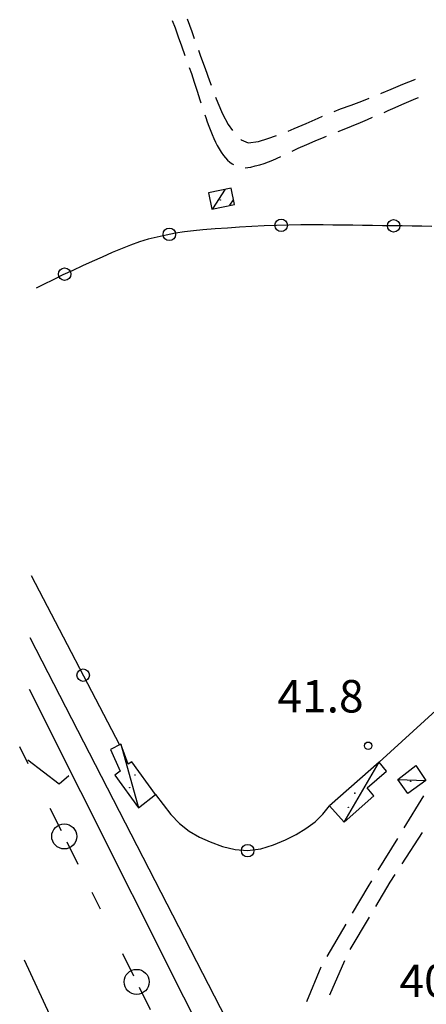
# Model space of a CAD drawing. Extents: x 2410086 to 2413364, y 5086560 to 5089393.
# Drawn here: x 2410091 to 2410173, y 5086946 to 5087143 of the extents above; entities that cross this region are included whole.
import ezdxf

# ---------------------------------------------------------------- set-up
doc = ezdxf.new("R2010")
doc.units = 0
for name, color, linetype in [('1P000PQ_punto_quotato_fotogramm', 7, 'CONTINUOUS'), ('1T000VP_punto_quotato', 7, 'CONTINUOUS'), ('2L000CN_Canale', 7, 'CONTINUOUS'), ('2L000CS_Canale_irriguo_sopraele', 7, 'CONTINUOUS'), ('4A000BA_baracca', 7, 'CONTINUOUS'), ('4A000ED_Edif_civile', 7, 'CONTINUOUS'), ('4L000CO_descr1', 7, 'CONTINUOUS'), ('4P000QG_quota_gronda', 7, 'CONTINUOUS'), ('4P000QP_quota_piede', 7, 'CONTINUOUS'), ('5L000CA_rotabile_sterrata_bordo', 7, 'CONTINUOUS'), ('6L000LE_elettrodotto', 7, 'CONTINUOUS'), ('6L000MS_metanodotto', 7, 'CONTINUOUS'), ('7L000SE_elemento_divisorio', 7, 'CONTINUOUS')]:
    doc.layers.add(name, color=color, linetype=linetype)
doc.styles.add('CTRN', font='SIMPLEX.SHX', dxfattribs={"width": 0.65})

# ---------------------------------------------------------------- blocks, each defined once
blk = doc.blocks.new('1P000PQ')
at = {"layer": '1P000PQ_punto_quotato_fotogramm', "linetype": 'Continuous'}
blk.add_circle((0, 0), 0.75, dxfattribs=at)
blk = doc.blocks.new('4P000QG')
at = {"layer": '4P000QG_quota_gronda', "color": 1, "linetype": 'Continuous'}
blk.add_circle((0, 0), 0.04, dxfattribs=at)
blk = doc.blocks.new('4P000QP')
at = {"layer": '4P000QP_quota_piede', "color": 1, "linetype": 'Continuous'}
blk.add_circle((0, 0), 0.03, dxfattribs=at)

msp = doc.modelspace()

# ---------------------------------------------------------------- linework, layer by layer
at = {"layer": '2L000CN_Canale'}
msp.add_polyline3d([(2410132.59, 5086942.89, 40.87), (2410093.24, 5087019.26, 40.67)], dxfattribs=at)
at = {"layer": '2L000CS_Canale_irriguo_sopraele'}
msp.add_polyline3d([(2410093.06, 5087009, 43.4), (2410134.26, 5086926.93, 43.75)], dxfattribs=at)
at = {"layer": '4A000BA_baracca'}
for points in [[(2410113.63, 5086994.43, 44.92), (2410112.91, 5086994, 44.17), (2410111.43, 5086997.97, 44.16), (2410109.33, 5086996.92, 44.16), (2410111.28, 5086992.59, 44.6), (2410110.22, 5086991.76, 44.59), (2410114.98, 5086985.23, 44.59), (2410118.39, 5086987.93, 44.74), (2410113.63, 5086994.43, 44.92)], [(2410153.19, 5086985.64, 44.62), (2410156.16, 5086982.37, 44.62), (2410162.1, 5086987.64, 44.63), (2410160.72, 5086989.25, 44.6), (2410164.63, 5086992.61, 44.16), (2410163.14, 5086994.35, 44.13), (2410153.19, 5086985.64, 44.62)], [(2410166.91, 5086990.91, 44.01), (2410170.52, 5086993.71, 44.01), (2410172.52, 5086990.71, 44.01), (2410168.91, 5086988.13, 44.01), (2410166.91, 5086990.91, 44.01)]]:
    msp.add_polyline3d(points, close=True, dxfattribs=at)
at = {"layer": '4A000ED_Edif_civile'}
for p, q in [((2410128.95, 5087108.3, 45.12), (2410128.95, 5087108.3, 45.12)), ((2410129.82, 5087105.06, 45.12), (2410132.4, 5087109.01, 45.12)), ((2410133.28, 5087105.79, 45.12), (2410134, 5087106.89, 45.12))]:
    msp.add_line(p, q, dxfattribs=at)
msp.add_polyline3d([(2410133.5, 5087109.24, 45.12), (2410128.95, 5087108.3, 45.12), (2410129.63, 5087105.02, 45.12), (2410134.19, 5087105.98, 45.12), (2410133.5, 5087109.24, 45.12)], close=True, dxfattribs=at)
at = {"layer": '4L000CO_descr1'}
for points in [[(2410111.43, 5086997.97, 44.16), (2410114.98, 5086985.23, 44.59)], [(2410156.16, 5086982.37, 44.62), (2410163.14, 5086994.35, 44.13)], [(2410166.91, 5086990.91, 44.01), (2410172.52, 5086990.71, 44.01)]]:
    msp.add_polyline3d(points, dxfattribs=at)
at = {"layer": '5L000CA_rotabile_sterrata_bordo'}
for p, q in [((2410121.73, 5087142.8, 41.84), (2410122.27, 5087141.33, 41.84)), ((2410124.72, 5087143.07, 41.89), (2410125.61, 5087140.6, 41.89)), ((2410122.27, 5087141.33, 41.84), (2410122.93, 5087139.5, 41.84)), ((2410125.61, 5087140.6, 41.89), (2410126.11, 5087139.2, 41.89)), ((2410122.93, 5087139.5, 41.84), (2410123.59, 5087137.67, 41.84)), ((2410123.59, 5087137.67, 41.84), (2410124.27, 5087135.75, 41.85)), ((2410126.95, 5087136.84, 41.88), (2410127.38, 5087135.65, 41.88)), ((2410127.38, 5087135.65, 41.88), (2410128.28, 5087133.18, 41.88)), ((2410125.11, 5087133.39, 41.85), (2410125.54, 5087132.16, 41.85)), ((2410125.54, 5087132.16, 41.85), (2410126.14, 5087130.41, 41.85)), ((2410128.28, 5087133.18, 41.88), (2410129.19, 5087130.72, 41.88)), ((2410126.14, 5087130.41, 41.85), (2410126.71, 5087128.65, 41.85)), ((2410129.19, 5087130.72, 41.88), (2410129.52, 5087129.8, 41.88)), ((2410165.55, 5087129.05, 42.31), (2410167.92, 5087130.01, 42.34)), ((2410167.92, 5087130.01, 42.34), (2410170.29, 5087130.97, 42.37)), ((2410170.29, 5087130.97, 42.37), (2410170.4, 5087131.02, 42.37)), ((2410126.71, 5087128.65, 41.85), (2410127.27, 5087126.89, 41.85)), ((2410163.45, 5087128.19, 42.26), (2410163.59, 5087128.25, 42.26)), ((2410163.59, 5087128.25, 42.26), (2410165.55, 5087129.05, 42.31)), ((2410127.27, 5087126.89, 41.85), (2410127.47, 5087126.27, 41.85)), ((2410130.39, 5087127.46, 41.88), (2410130.84, 5087126.28, 41.88)), ((2410130.84, 5087126.28, 41.88), (2410131.78, 5087124.11, 41.88)), ((2410157.54, 5087125.86, 42.11), (2410159.65, 5087126.66, 42.17)), ((2410159.65, 5087126.66, 42.17), (2410161.13, 5087127.25, 42.21)), ((2410167.7, 5087125.95, 42.17), (2410169.08, 5087126.55, 42.17)), ((2410169.08, 5087126.55, 42.17), (2410170.46, 5087127.15, 42.17)), ((2410170.46, 5087127.15, 42.17), (2410171.01, 5087127.39, 42.17)), ((2410131.78, 5087124.11, 41.88), (2410132.9, 5087121.96, 41.88)), ((2410154.13, 5087124.56, 42.02), (2410155.43, 5087125.07, 42.06)), ((2410155.43, 5087125.07, 42.06), (2410157.54, 5087125.86, 42.11)), ((2410164.13, 5087124.39, 42.16), (2410164.94, 5087124.74, 42.16)), ((2410164.94, 5087124.74, 42.16), (2410166.32, 5087125.34, 42.17)), ((2410166.32, 5087125.34, 42.17), (2410167.7, 5087125.95, 42.17)), ((2410128.24, 5087123.89, 41.85), (2410128.41, 5087123.37, 41.85)), ((2410128.41, 5087123.37, 41.85), (2410128.71, 5087122.51, 41.85)), ((2410128.71, 5087122.51, 41.85), (2410129.03, 5087121.66, 41.85)), ((2410146.1, 5087121.13, 41.99), (2410148.51, 5087122.16, 41.99)), ((2410148.51, 5087122.16, 41.99), (2410150.92, 5087123.22, 42)), ((2410150.92, 5087123.22, 42), (2410151.82, 5087123.61, 42)), ((2410157.6, 5087121.6, 42.15), (2410159.4, 5087122.35, 42.15)), ((2410159.4, 5087122.35, 42.15), (2410160.79, 5087122.94, 42.15)), ((2410160.79, 5087122.94, 42.15), (2410161.84, 5087123.4, 42.16)), ((2410129.03, 5087121.66, 41.85), (2410129.7, 5087119.97, 41.85)), ((2410132.9, 5087121.96, 41.88), (2410133.75, 5087120.78, 41.88)), ((2410144.93, 5087120.66, 41.97), (2410146.1, 5087121.13, 41.99)), ((2410154.91, 5087120.53, 42.14), (2410155.79, 5087120.87, 42.14)), ((2410155.79, 5087120.87, 42.14), (2410157.6, 5087121.6, 42.15)), ((2410129.7, 5087119.97, 41.85), (2410130.05, 5087119.13, 41.85)), ((2410130.05, 5087119.13, 41.85), (2410130.37, 5087118.43, 41.85)), ((2410130.37, 5087118.43, 41.85), (2410130.72, 5087117.74, 41.85)), ((2410135.45, 5087118.97, 41.88), (2410135.54, 5087118.89, 41.88)), ((2410135.54, 5087118.89, 41.88), (2410136.92, 5087118.32, 41.88)), ((2410136.92, 5087118.32, 41.88), (2410138.97, 5087118.53, 41.89)), ((2410138.97, 5087118.53, 41.89), (2410140.88, 5087119.18, 41.89)), ((2410140.88, 5087119.18, 41.89), (2410142.59, 5087119.78, 41.92)), ((2410148.64, 5087117.97, 42.1), (2410150.35, 5087118.71, 42.12)), ((2410150.35, 5087118.71, 42.12), (2410152.16, 5087119.44, 42.13)), ((2410152.16, 5087119.44, 42.13), (2410152.59, 5087119.61, 42.13)), ((2410130.72, 5087117.74, 41.85), (2410131.11, 5087117.08, 41.85)), ((2410131.11, 5087117.08, 41.85), (2410131.52, 5087116.42, 41.85)), ((2410131.52, 5087116.42, 41.85), (2410131.97, 5087115.77, 41.85)), ((2410145.72, 5087116.61, 42.06), (2410146.96, 5087117.2, 42.08)), ((2410146.96, 5087117.2, 42.08), (2410148.64, 5087117.97, 42.1)), ((2410131.97, 5087115.77, 41.85), (2410132.35, 5087115.27, 41.85)), ((2410132.35, 5087115.27, 41.85), (2410132.77, 5087114.82, 41.85)), ((2410132.77, 5087114.82, 41.85), (2410133.23, 5087114.42, 41.85)), ((2410133.23, 5087114.42, 41.85), (2410133.74, 5087114.07, 41.86)), ((2410140.14, 5087114.17, 41.95), (2410141.02, 5087114.48, 41.96)), ((2410141.02, 5087114.48, 41.96), (2410141.89, 5087114.83, 41.98)), ((2410141.89, 5087114.83, 41.98), (2410143.45, 5087115.54, 42.01)), ((2410133.74, 5087114.07, 41.86), (2410133.95, 5087113.95, 41.86)), ((2410136.34, 5087113.31, 41.88), (2410136.83, 5087113.33, 41.89)), ((2410136.83, 5087113.33, 41.89), (2410137.45, 5087113.44, 41.9)), ((2410137.45, 5087113.44, 41.9), (2410138.35, 5087113.66, 41.92)), ((2410138.35, 5087113.66, 41.92), (2410139.24, 5087113.9, 41.93)), ((2410139.24, 5087113.9, 41.93), (2410140.14, 5087114.17, 41.95)), ((2410172.04, 5086987.66, 42.26), (2410168.12, 5086981.26, 42.24)), ((2410167.73, 5086974.01, 41.98), (2410171.85, 5086980.28, 41.97)), ((2410166.81, 5086979.13, 42.23), (2410162.89, 5086972.74, 42.22)), ((2410161.58, 5086970.61, 42.21), (2410160.87, 5086969.45, 42.21)), ((2410162.46, 5086965.52, 41.98), (2410165.36, 5086970.4, 41.99)), ((2410165.36, 5086970.4, 41.99), (2410166.36, 5086971.92, 41.99)), ((2410160.87, 5086969.45, 42.21), (2410157.76, 5086964.15, 42.17)), ((2410157.35, 5086956.92, 41.97), (2410161.18, 5086963.37, 41.98)), ((2410156.5, 5086962, 42.15), (2410152.7, 5086955.53, 42.11)), ((2410153.26, 5086947.8, 41.94), (2410156.26, 5086954.68, 41.96)), ((2410151.45, 5086953.37, 42.09), (2410148.61, 5086946.43, 41.73))]:
    msp.add_line(p, q, dxfattribs=at)
at = {"layer": '6L000LE_elettrodotto'}
msp.add_polyline3d([(2410092.08, 5086954.83, 42.27), (2410129.71, 5086873.66, 42.59)], dxfattribs=at)
at = {"layer": '6L000MS_metanodotto'}
for p, q in [((2410092.84, 5086994.07, 9999.99), (2410091.17, 5086997.42, 9999.99)), ((2410099.53, 5086980.64, 9999.99), (2410097.3, 5086985.12, 9999.99)), ((2410102.88, 5086973.93, 9999.99), (2410100.65, 5086978.4, 9999.99)), ((2410107.34, 5086964.98, 9999.99), (2410105.67, 5086968.33, 9999.99)), ((2410114.03, 5086951.55, 9999.99), (2410111.8, 5086956.03, 9999.99)), ((2410117.37, 5086944.84, 9999.99), (2410115.14, 5086949.32, 9999.99))]:
    msp.add_line(p, q, dxfattribs=at)
for centre in [(2410100.09, 5086979.52, 9999.99), (2410114.59, 5086950.43, 9999.99)]:
    msp.add_circle(centre, 2.5, dxfattribs=at)
at = {"layer": '7L000SE_elemento_divisorio'}
for points in [[(2410173.7, 5087101.58, 42.43), (2410171.72, 5087101.6, 42.44), (2410169.74, 5087101.63, 42.45), (2410167.76, 5087101.66, 42.46), (2410165.78, 5087101.69, 42.47), (2410163.8, 5087101.72, 42.49), (2410161.82, 5087101.75, 42.51), (2410159.84, 5087101.78, 42.53), (2410157.86, 5087101.8, 42.54), (2410155.88, 5087101.83, 42.55), (2410153.9, 5087101.85, 42.56), (2410151.92, 5087101.87, 42.56), (2410149.94, 5087101.88, 42.56), (2410147.48, 5087101.88, 42.56), (2410145.03, 5087101.84, 42.55), (2410142.57, 5087101.78, 42.55), (2410140.11, 5087101.68, 42.54), (2410137.66, 5087101.56, 42.54), (2410135.2, 5087101.42, 42.54), (2410132.75, 5087101.25, 42.53), (2410130.29, 5087101.07, 42.53), (2410127.84, 5087100.87, 42.52), (2410126, 5087100.69, 42.51), (2410124.16, 5087100.46, 42.51), (2410122.34, 5087100.19, 42.5), (2410120.52, 5087099.85, 42.5), (2410118.71, 5087099.45, 42.49), (2410116.92, 5087098.99, 42.48), (2410115.15, 5087098.46, 42.48), (2410113.39, 5087097.85, 42.47), (2410111.66, 5087097.17, 42.47), (2410109.66, 5087096.32, 42.47), (2410107.67, 5087095.45, 42.47), (2410105.69, 5087094.57, 42.46), (2410103.73, 5087093.68, 42.46), (2410101.78, 5087092.77, 42.46), (2410099.84, 5087091.85, 42.46), (2410097.9, 5087090.91, 42.46), (2410095.97, 5087089.96, 42.46), (2410094.5, 5087089.23, 42.46)], [(2410163.14, 5086994.35, 43.02), (2410192.65, 5087021.26, 42.94), (2410226.68, 5087059.94, 42.95), (2410184.54, 5087096.37, 42.8)], [(2410093.47, 5087031.74, 42.64), (2410111.16, 5086997.84, 42.77)], [(2410092.8, 5086994.86, 43.86), (2410099.08, 5086990.02, 43.93)], [(2410099.08, 5086990.02, 43.93), (2410101.01, 5086991.69, 43.93)], [(2410118.39, 5086987.93, 43.17), (2410119.91, 5086985.91, 43.13), (2410121.44, 5086983.89, 43.08), (2410123.15, 5086982.09, 43.04), (2410125.1, 5086980.6, 43.01), (2410127.16, 5086979.39, 42.98), (2410129.31, 5086978.41, 42.95), (2410131.81, 5086977.51, 42.94), (2410134.31, 5086976.89, 42.94), (2410136.79, 5086976.69, 42.93), (2410139.48, 5086977.05, 42.91), (2410141.98, 5086977.84, 42.9), (2410144.4, 5086978.83, 42.88), (2410146.52, 5086979.88, 42.87), (2410148.49, 5086981.1, 42.87), (2410150.35, 5086982.46, 42.86), (2410151.84, 5086983.98, 42.85), (2410153.19, 5086985.64, 42.85)]]:
    msp.add_polyline3d(points, dxfattribs=at)
for centre in [(2410143.54, 5087101.8, 42.55), (2410166.04, 5087101.69, 42.47), (2410121.14, 5087099.97, 42.5), (2410100.17, 5087092.01, 42.46), (2410103.88, 5087011.79, 42.72), (2410136.82, 5086976.69, 42.93)]:
    msp.add_circle(centre, 1.25, dxfattribs=at)

# ---------------------------------------------------------------- block references
at = {"layer": '1P000PQ_punto_quotato_fotogramm'}
msp.add_blockref('1P000PQ', (2410160.94, 5086997.66, 41.78), dxfattribs=at)
at = {"layer": '4P000QG_quota_gronda'}
for p in [(2410131.35, 5087106.84, 44.99), (2410169.44, 5086990.55, 43.8), (2410113.2, 5086989.3, 44.59), (2410158.28, 5086988.18, 44.62)]:
    msp.add_blockref('4P000QG', p, dxfattribs=at)
at = {"layer": '4P000QP_quota_piede'}
for p in [(2410131.35, 5087106.84, 42.13), (2410114.27, 5086991.81, 40.87), (2410169.44, 5086990.55, 42.37), (2410156.99, 5086985.34, 41.79)]:
    msp.add_blockref('4P000QP', p, dxfattribs=at)

# ---------------------------------------------------------------- texts
at = {"layer": '1T000VP_punto_quotato', "style": 'CTRN'}
for s, p in [('41.8', (2410142.8, 5087004.32, 9999.99)), ('40.3', (2410167.23, 5086947.39, 9999.99))]:
    msp.add_text(s, height=6.5, dxfattribs=at).set_placement(p)

doc.saveas('drawing.dxf')
